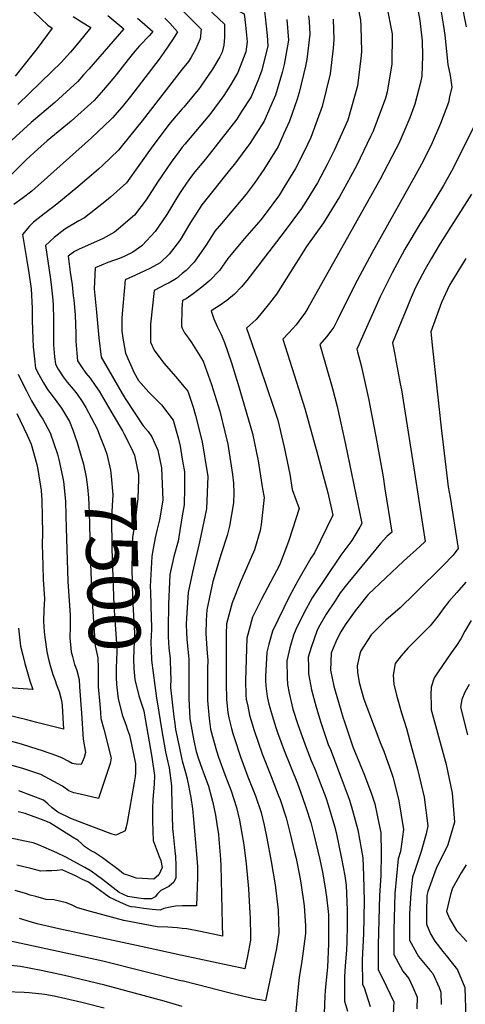
# Model space of a CAD drawing. Units: inches. Extents: x 2503604 to 2509002, y 1491332 to 1496658.
# Drawn here: x 2504909 to 2505158, y 1492784 to 1493332 of the extents above; entities that cross this region are included whole.
import ezdxf
from ezdxf.enums import TextEntityAlignment as Align

# ---------------------------------------------------------------- set-up
doc = ezdxf.new("R2010")
doc.units = ezdxf.units.IN
doc.header["$MEASUREMENT"] = 0
doc.layers.add('tile_2729_20_contour_10ft', color=253, linetype='Continuous')
doc.styles.add('Arial', font='arial.ttf')

msp = doc.modelspace()

# ---------------------------------------------------------------- linework, layer by layer
at = {"layer": 'tile_2729_20_contour_10ft'}
for points, elevation in [([(2505000, 1493376.52), (2505011.09, 1493369.32), (2505013.97, 1493364.22), (2505022.54, 1493353.68), (2505027.2, 1493348.92), (2505035.45, 1493345.54), (2505044.83, 1493341.25), (2505045.72, 1493336.45), (2505046.15, 1493333.46), (2505047.33, 1493323.08), (2505047.66, 1493317.33), (2505044.32, 1493303.81), (2505042.36, 1493298.77), (2505038.29, 1493289.01), (2505033.04, 1493280.79), (2505030.31, 1493276.55), (2505012.87, 1493254.35), (2505007.02, 1493247.14), (2505003.95, 1493243.25), (2505000, 1493237.39)], 7480), ([(2505000, 1493364.13), (2505004.66, 1493361), (2505006.71, 1493359.33), (2505011.72, 1493354.8), (2505017.09, 1493348.77), (2505018.89, 1493346.61), (2505021.7, 1493343.41), (2505026.39, 1493338.97), (2505034.37, 1493335.05), (2505035.22, 1493328.91), (2505036.04, 1493319.61), (2505035.36, 1493313.93), (2505030.98, 1493302.49), (2505027.11, 1493295.86), (2505023.21, 1493289.64), (2505015.32, 1493279.15), (2505013.35, 1493276.72), (2505001.43, 1493262.63), (2505000, 1493260.87)], 7490), ([(2505000, 1493351.5), (2505001.22, 1493350.48), (2505023.49, 1493329.4), (2505023.58, 1493326.58), (2505023.57, 1493322.04), (2505023.21, 1493317.71), (2505022.18, 1493313.79), (2505020.89, 1493311.19), (2505016.87, 1493304.26), (2505010.38, 1493294.86), (2505009.07, 1493293.11), (2505006.87, 1493290.49), (2505000.79, 1493283.27), (2505000, 1493282.35)], 7500), ([(2505096.4, 1493346.1), (2505099.18, 1493331.63), (2505099.33, 1493328.1), (2505099.81, 1493314.36), (2505099.59, 1493311.91), (2505097.53, 1493295.16), (2505092.13, 1493276.03), (2505084.54, 1493259), (2505080.77, 1493251.6), (2505075.25, 1493241.19), (2505068.91, 1493230.89), (2505066.31, 1493226.73), (2505056.75, 1493213.92), (2505035.9, 1493186.73), (2505032.92, 1493183.17), (2505029.03, 1493179.07), (2505024.85, 1493175.61), (2505020.48, 1493172.57), (2505016.11, 1493169.85), (2505017.56, 1493165.49), (2505019.45, 1493161.09), (2505021.56, 1493156.72), (2505023.49, 1493152.32), (2505027.4, 1493140.89), (2505029.49, 1493134.23), (2505031.03, 1493128.96), (2505039.02, 1493101.56), (2505042.17, 1493086.34), (2505044.69, 1493070.92), (2505045.49, 1493065.96), (2505043.91, 1493050.93), (2505043.38, 1493047.65), (2505040.22, 1493036.98), (2505038.42, 1493032.64), (2505032.44, 1493019.1), (2505027.74, 1493007.48), (2505024.67, 1492995.66), (2505024.48, 1492989.99), (2505024.4, 1492983.82), (2505024.4, 1492962.98), (2505024.67, 1492953.56), (2505025.34, 1492946.4), (2505025.97, 1492943.39), (2505027.46, 1492937.49), (2505028.18, 1492934.68), (2505029, 1492931.87), (2505032.35, 1492921.79), (2505036.54, 1492910.6), (2505040.73, 1492899.99), (2505043.91, 1492890.68), (2505045.67, 1492883.64), (2505047.12, 1492876.55), (2505049.54, 1492863.53), (2505051.77, 1492850.45), (2505053.42, 1492836.37), (2505053.76, 1492823.86), (2505052.45, 1492815.07), (2505046.33, 1492785.89), (2505044.31, 1492786.26), (2505040.79, 1492786.97), (2505032.03, 1492788.97), (2505025.95, 1492790.44), (2505007.91, 1492795.11), (2505000, 1492797.07)], 7440), ([(2505113.79, 1493339.9), (2505116.85, 1493324.1), (2505116.7, 1493307.17), (2505114.13, 1493291.77), (2505113.19, 1493288.2), (2505106.33, 1493269.9), (2505104.87, 1493266.86), (2505097.09, 1493250.99), (2505093.6, 1493244.48), (2505087.6, 1493233.31), (2505078.6, 1493218.89), (2505069.12, 1493205.59), (2505065.41, 1493199.68), (2505052.47, 1493179.19), (2505048.63, 1493174.23), (2505044.72, 1493169.31), (2505041.16, 1493164.98), (2505035.78, 1493160.27), (2505041.79, 1493142.58), (2505048.06, 1493124.52), (2505049.64, 1493119.68), (2505053.1, 1493109.02), (2505056.81, 1493094.1), (2505059.81, 1493078.93), (2505061.24, 1493070.44), (2505063.2, 1493064.92), (2505065.09, 1493059.92), (2505059.23, 1493042.16), (2505057.5, 1493037.13), (2505055.1, 1493030.84), (2505054.06, 1493028.34), (2505044.15, 1493009.36), (2505039.15, 1492999.43), (2505035.86, 1492987.76), (2505035.2, 1492964.13), (2505035.38, 1492955.98), (2505035.64, 1492953.75), (2505036.43, 1492949.91), (2505037.47, 1492944.99), (2505038.11, 1492942.45), (2505040.03, 1492936.33), (2505044.38, 1492923.46), (2505049.55, 1492910.7), (2505053.43, 1492900.6), (2505054.45, 1492897.91), (2505057.82, 1492887.78), (2505060.14, 1492878.86), (2505062.49, 1492868.72), (2505063.32, 1492865.09), (2505065.47, 1492854.68), (2505065.98, 1492851.69), (2505067.91, 1492838.82), (2505068.64, 1492827.76), (2505068.53, 1492823.39), (2505068.1, 1492819.17), (2505066.61, 1492807.97), (2505065.09, 1492798.92), (2505064.62, 1492795.57), (2505062.85, 1492776.23)], 7430), ([(2505143.6, 1493339.4), (2505145.34, 1493329.33), (2505146.26, 1493323.26), (2505147.93, 1493306.88), (2505149.2, 1493300.8), (2505150.06, 1493294.42), (2505148.86, 1493289), (2505148.15, 1493285.86), (2505143.78, 1493274.15), (2505138.53, 1493262.12), (2505133.1, 1493251.44), (2505130, 1493245.77), (2505105.45, 1493201.9), (2505096.14, 1493184.36), (2505086.38, 1493164.84), (2505084.32, 1493160.87), (2505082.71, 1493158.51), (2505080.28, 1493155.43), (2505076.65, 1493151.08), (2505083.61, 1493126.74), (2505086.2, 1493116.69), (2505090.95, 1493095.46), (2505099.94, 1493051.59), (2505098.83, 1493049.59), (2505094.39, 1493042.16), (2505088.2, 1493033.88), (2505072.3, 1493010.21), (2505067.62, 1493001.6), (2505063.28, 1492992.59), (2505062, 1492989.41), (2505059.9, 1492982.44), (2505058.25, 1492975.06), (2505058.32, 1492965.92), (2505058.65, 1492962.05), (2505059.41, 1492957.05), (2505061.57, 1492948.33), (2505064.39, 1492939.71), (2505066.77, 1492932.98), (2505068.93, 1492926.87), (2505071.81, 1492919.67), (2505074.09, 1492914.11), (2505075.82, 1492909.67), (2505079.85, 1492899.1), (2505081.16, 1492894.98), (2505084.73, 1492883.12), (2505085.59, 1492879.57), (2505088.61, 1492865.22), (2505090.45, 1492855.52), (2505091.3, 1492850.3), (2505091.78, 1492836.34), (2505091.81, 1492828.51), (2505091.58, 1492818.39), (2505091.37, 1492814.3), (2505090.7, 1492805.17), (2505090.39, 1492799.58), (2505090.28, 1492785.68), (2505091.93, 1492780.15)], 7410), ([(2505155.32, 1493342.02), (2505158.02, 1493327.93)], 7400), ([(2504958.56, 1493334.15), (2504964.1, 1493329.58), (2504967.44, 1493326.77), (2504947.89, 1493304.3), (2504945.07, 1493301.14), (2504941.78, 1493297.49), (2504929.04, 1493285.79), (2504915.85, 1493274.63), (2504903.06, 1493263.01)], 7540), ([(2504917.41, 1493336.25), (2504925.05, 1493328.76), (2504927.47, 1493327.22), (2504919.22, 1493315.9), (2504916.98, 1493312.99), (2504906.87, 1493300.42)], 7560), ([(2504939.3, 1493333.59), (2504943.92, 1493330.62), (2504949.11, 1493327.53), (2504941.61, 1493318.52), (2504937.67, 1493313.81), (2504932.55, 1493308.15), (2504927.28, 1493303.06), (2504908.45, 1493284.66)], 7550), ([(2505000, 1493337.25), (2505010.55, 1493326.52), (2505009.89, 1493321.24), (2505007.26, 1493315.3), (2505005.67, 1493312.4), (2505004.68, 1493310.61), (2505003.37, 1493308.69), (2505000, 1493304.36)], 7510), ([(2505070.33, 1493333.97), (2505070.58, 1493330.81), (2505071.03, 1493323.78), (2505069.26, 1493309.66), (2505068.65, 1493306.03), (2505065.11, 1493291.41), (2505063.94, 1493287.63), (2505059.71, 1493275.46), (2505056.61, 1493268.51), (2505053.37, 1493261.24), (2505045.45, 1493248.44), (2505039.94, 1493240.77), (2505035.56, 1493234.81), (2505021.8, 1493218.55), (2505018.07, 1493214.17), (2505013.39, 1493206.82), (2505006.61, 1493196.88), (2505002.11, 1493192.33), (2505000, 1493190.57)], 7460), ([(2505131.36, 1493336.39), (2505132.17, 1493331.45), (2505133.51, 1493320.12), (2505133.73, 1493311.82), (2505133.36, 1493300.4), (2505132.57, 1493297.01), (2505129.4, 1493284.9), (2505126.71, 1493277.24), (2505120.52, 1493263.05), (2505118.96, 1493259.9), (2505109.99, 1493242.76), (2505069.83, 1493171.3), (2505068.2, 1493168.59), (2505066.45, 1493166.13), (2505063.43, 1493162.09), (2505059.4, 1493157.72), (2505055.97, 1493154.06), (2505059.84, 1493141.84), (2505068.17, 1493115.59), (2505075.54, 1493089.45), (2505077.78, 1493081.04), (2505080.99, 1493068.61), (2505083.87, 1493056.27), (2505073.65, 1493035.28), (2505071.63, 1493032.26), (2505064.33, 1493019.66), (2505059.66, 1493011.05), (2505050.14, 1492991.66), (2505048.16, 1492984.42), (2505047, 1492979.88), (2505046.31, 1492966.41), (2505046.3, 1492964.25), (2505046.55, 1492961.3), (2505047.24, 1492955.36), (2505047.96, 1492951.85), (2505049.4, 1492946.64), (2505052.03, 1492937.99), (2505052.98, 1492935.29), (2505056.63, 1492925.16), (2505064.07, 1492906.92), (2505066.82, 1492899.63), (2505068.99, 1492893.08), (2505071.48, 1492885.21), (2505073.23, 1492878.5), (2505076.51, 1492864.56), (2505078.02, 1492857.48), (2505079.36, 1492849.92), (2505080.36, 1492843.77), (2505081.41, 1492833.94), (2505081.49, 1492817.59), (2505080.85, 1492804.62), (2505079.5, 1492791.83), (2505079.34, 1492788.49), (2505078.94, 1492779.06)], 7420), ([(2504975.11, 1493332.66), (2504977.6, 1493330.54), (2504983.63, 1493325.32), (2504981.66, 1493323.17), (2504976.25, 1493317.34), (2504973.65, 1493314.34), (2504969.79, 1493309.64), (2504963.14, 1493301.22), (2504961.29, 1493298.97), (2504956.12, 1493292.8), (2504950.87, 1493286.97), (2504938.05, 1493275.38), (2504924.73, 1493264.38), (2504919.49, 1493259.76), (2504912.97, 1493253.83), (2504896.09, 1493237.15)], 7530), ([(2504990.24, 1493332.81), (2504993.01, 1493329.91), (2504997.38, 1493325.05), (2504994.83, 1493321.19), (2504989.7, 1493313.67), (2504988.35, 1493311.7), (2504987.07, 1493309.97), (2504971.13, 1493289.21), (2504966.49, 1493283.46), (2504961.04, 1493277.31), (2504960.12, 1493276.29), (2504949.46, 1493266.06), (2504916.16, 1493236.47), (2504910.81, 1493232.47), (2504906.16, 1493229.05)], 7520), ([(2505084.01, 1493332.21), (2505084.41, 1493320.91), (2505083.91, 1493315.96), (2505082.37, 1493301.77), (2505077.93, 1493283.64), (2505071.49, 1493266.37), (2505067.8, 1493258.62), (2505062.98, 1493249.01), (2505056.62, 1493238.47), (2505054.17, 1493234.47), (2505045, 1493222.24), (2505043.69, 1493220.58), (2505034.72, 1493210.09), (2505029.77, 1493204.31), (2505025.4, 1493199.07), (2505020.73, 1493192.36), (2505015.41, 1493186.83), (2505010.81, 1493182.97), (2505006.06, 1493179.25), (2505002.18, 1493176.61), (2505000.17, 1493175.54), (2505000, 1493173.42)], 7450), ([(2505058.16, 1493332.01), (2505059.11, 1493320.49), (2505056.71, 1493306.89), (2505055.6, 1493302.42), (2505051.85, 1493289.94), (2505049.13, 1493283.54), (2505045.67, 1493275.42), (2505037.66, 1493263.02), (2505029.14, 1493251.54), (2505027.09, 1493249.01), (2505010.93, 1493228.87), (2505004.64, 1493218.96), (2505000, 1493211.27)], 7470), ([(2505000, 1493304.36), (2504977.66, 1493275.64), (2504966.73, 1493262.02), (2504964.47, 1493259.22), (2504955.71, 1493250.88), (2504953.27, 1493248.72), (2504946.78, 1493243.22), (2504941.74, 1493238.95), (2504930.1, 1493229.23), (2504923.14, 1493223.85), (2504919.71, 1493221.21), (2504917.23, 1493219.17), (2504914.91, 1493217.01), (2504911.01, 1493212.37), (2504913.49, 1493197.97), (2504914.58, 1493191.01), (2504915.79, 1493182.2), (2504916.47, 1493171.39), (2504916.49, 1493164.56), (2504916.71, 1493154.24), (2504916.98, 1493149.76), (2504917.61, 1493143.16), (2504918.23, 1493137.98), (2504920.06, 1493134.38), (2504922.65, 1493129.8), (2504924.97, 1493126.1), (2504927.58, 1493122.69), (2504932.81, 1493115.76), (2504937.1, 1493108.27), (2504939.14, 1493103.04), (2504940.14, 1493100.29)], 7510), ([(2505000, 1493282.35), (2504996.63, 1493278.41), (2504992.46, 1493273.54), (2504982.71, 1493260.39), (2504975.87, 1493250.72), (2504968.93, 1493241.11), (2504960.09, 1493233.13), (2504957.71, 1493231.2), (2504945.62, 1493221.69), (2504942.45, 1493219.93), (2504934.65, 1493215.3), (2504928.7, 1493210.71), (2504923.77, 1493206.3), (2504926.64, 1493187.42), (2504927.03, 1493184.42), (2504927.95, 1493176.02), (2504928.14, 1493172.8), (2504928.31, 1493165.4), (2504928.28, 1493155.06), (2504928.34, 1493151.01), (2504928.91, 1493144.27), (2504929.31, 1493140.25), (2504930.9, 1493137.39), (2504933.65, 1493133.21), (2504935.96, 1493130.21), (2504939.26, 1493126.36), (2504941.46, 1493123.57), (2504944.32, 1493119.43), (2504946.29, 1493116.12), (2504952.6, 1493104.28), (2504953.97, 1493100.76)], 7500), ([(2505162.2, 1493271.93), (2505149.82, 1493247.67), (2505145.4, 1493239.7), (2505134.84, 1493222.2), (2505132.44, 1493218.41), (2505123.89, 1493204.13), (2505116.83, 1493191.04), (2505110.2, 1493177.75), (2505099.52, 1493153.86), (2505098.24, 1493150.91), (2505097.27, 1493148.55), (2505097.59, 1493147.01), (2505099.55, 1493139.54), (2505103.69, 1493121.18), (2505107.75, 1493100.01), (2505111.78, 1493077.5), (2505112.83, 1493070.85), (2505116.61, 1493046.78), (2505113.94, 1493044.32), (2505110.31, 1493040.49), (2505092.11, 1493018.28), (2505087.98, 1493012.88), (2505085.04, 1493008.54), (2505080.06, 1493001.01), (2505075.89, 1492993.73), (2505074.84, 1492991.67), (2505071.68, 1492982.64), (2505070.11, 1492977.15), (2505070.23, 1492971.7), (2505070.32, 1492967.84), (2505072, 1492958.98), (2505074.31, 1492950.1), (2505076.92, 1492941.45), (2505080.1, 1492931.96), (2505081.3, 1492928.58), (2505082.44, 1492925.73), (2505087.93, 1492911.43), (2505093, 1492898.15), (2505094.27, 1492893.95), (2505097.75, 1492881.06), (2505100.51, 1492865.54), (2505100.88, 1492855.48), (2505101.26, 1492841.64), (2505100.88, 1492823.27), (2505100.17, 1492808.8), (2505100.27, 1492795.1), (2505101.23, 1492793.3), (2505104.69, 1492782.74)], 7400), ([(2505000, 1493260.87), (2504998, 1493258.41), (2504993.75, 1493252.67), (2504986.19, 1493241.55), (2504979.94, 1493231.68), (2504973.38, 1493223.06), (2504964.45, 1493215.43), (2504962.18, 1493213.65), (2504955.96, 1493210.22), (2504942.25, 1493203.97), (2504939.91, 1493202.9), (2504936.52, 1493200.24), (2504937.27, 1493194.35), (2504937.64, 1493191.41), (2504938.64, 1493184.37), (2504939.32, 1493178.22), (2504939.55, 1493175.97), (2504940.39, 1493167.63), (2504940.75, 1493157.01), (2504940.72, 1493152.91), (2504941.26, 1493146.3), (2504941.62, 1493142.14), (2504943.45, 1493139.35), (2504946.24, 1493135.15), (2504948.65, 1493132.34), (2504951.54, 1493128.25), (2504953.69, 1493125.15), (2504961.52, 1493111.9), (2504966.66, 1493103.03), (2504967.6, 1493101.22)], 7490), ([(2505000, 1493237.39), (2504998.85, 1493235.69), (2504997.53, 1493233.61), (2504991.34, 1493223.5), (2504984.82, 1493214.07), (2504977.71, 1493206.14), (2504977.65, 1493206.09), (2504977.49, 1493205.97), (2504972.37, 1493202.56), (2504967.91, 1493200.33), (2504965.89, 1493199.45), (2504958.56, 1493196.69), (2504951.45, 1493193.83), (2504951, 1493182.19), (2504952.14, 1493169.11), (2504953.52, 1493154.88), (2504954.73, 1493144.16), (2504958.81, 1493137.08), (2504966.48, 1493123.86), (2504968.12, 1493121.17), (2504978.16, 1493105.9), (2504980.97, 1493102.81), (2504982.96, 1493099.78), (2504986.32, 1493092.38), (2504988.45, 1493082.48), (2504989.07, 1493064.45), (2504987.23, 1493053.62), (2504986.06, 1493048.48), (2504984.91, 1493043.56), (2504983.38, 1493035.51)], 7480), ([(2505161.1, 1493234.72), (2505143.62, 1493207.39), (2505138.67, 1493199.1), (2505135.15, 1493193.03), (2505130.61, 1493184.34), (2505129.12, 1493181.24), (2505126.84, 1493175.93), (2505125.4, 1493172.38), (2505117.13, 1493152.06), (2505118.3, 1493145.52), (2505118.69, 1493143.39), (2505121.3, 1493129.27), (2505121.98, 1493125.87), (2505123.48, 1493116.54), (2505128.86, 1493082.36), (2505135.17, 1493041.54), (2505132.33, 1493038.84), (2505123.24, 1493030.52), (2505103.52, 1493012.03), (2505096.29, 1493003.03), (2505090.62, 1492995.14), (2505088.27, 1492991.28), (2505086.08, 1492987), (2505083.95, 1492982.25), (2505082.91, 1492979.4), (2505082.53, 1492969.99), (2505083.42, 1492965.57), (2505084.43, 1492960.98), (2505085.14, 1492958.36), (2505086.96, 1492952.09), (2505089.59, 1492943.21), (2505089.61, 1492943.14), (2505090.07, 1492941.77), (2505095.02, 1492927.29), (2505100.19, 1492914.72), (2505101.53, 1492911.48), (2505105.52, 1492900.64), (2505107.11, 1492895.58), (2505109.85, 1492882.96), (2505110.48, 1492879.55), (2505110.65, 1492867.85), (2505110.46, 1492855.71), (2505109.81, 1492844.58), (2505108.99, 1492817.12), (2505109.1, 1492803.43), (2505113.79, 1492793.89), (2505117.69, 1492785.39), (2505117.33, 1492778.73)], 7390), ([(2505000, 1493211.27), (2504999.92, 1493211.13), (2504998.42, 1493208.91), (2504992.68, 1493201.34), (2504987.63, 1493196.66), (2504981.84, 1493193.36), (2504974.02, 1493189.66), (2504968.12, 1493187.16), (2504966.44, 1493168.26), (2504966.36, 1493165.81), (2504966.3, 1493158.53), (2504966.86, 1493154.58), (2504968.28, 1493146.24), (2504973.27, 1493135.34), (2504975.59, 1493131.11), (2504981.4, 1493124.55), (2504988.48, 1493117.52), (2504994.84, 1493109.08), (2504997.68, 1493099.28), (2504998.72, 1493094.54), (2505000, 1493087.3)], 7470), ([(2505157.84, 1493198.95), (2505154.87, 1493194.18), (2505149.81, 1493185.94), (2505148.71, 1493184.08), (2505144.4, 1493174.43), (2505138.42, 1493158.12), (2505139.36, 1493149.05), (2505144.11, 1493104.81), (2505148.06, 1493072), (2505149.21, 1493065.93), (2505153.58, 1493037.59), (2505150.61, 1493033.67), (2505145.37, 1493028.32), (2505129.49, 1493012.55), (2505121.27, 1493004.67), (2505113.38, 1492997.84), (2505105.24, 1492989.66), (2505099.32, 1492980.66), (2505098.76, 1492979), (2505097.31, 1492972.38), (2505097.5, 1492968.91), (2505098.43, 1492963.01), (2505101.15, 1492953.79), (2505106.79, 1492938.66), (2505110.54, 1492928.77), (2505112.2, 1492924.89), (2505116.43, 1492912.9), (2505117.33, 1492910.08), (2505120.61, 1492897.2), (2505123.1, 1492881.34), (2505121.51, 1492868.97), (2505120.17, 1492864.91), (2505118.29, 1492845.75), (2505117.72, 1492825.36), (2505117.72, 1492820.45), (2505117.81, 1492811.65), (2505122.83, 1492802.42), (2505126.15, 1492798.36), (2505128.32, 1492793.64), (2505130.85, 1492788.06), (2505130.63, 1492781.43)], 7380), ([(2505000, 1493190.57), (2504996.85, 1493187.95), (2504992.75, 1493185.52), (2504990.69, 1493184.57), (2504984.26, 1493181.2), (2504982.2, 1493162.4), (2504982.27, 1493152.39), (2504984.34, 1493148.02), (2504989.63, 1493140.68), (2504996.39, 1493133.21), (2505000, 1493128.85)], 7460), ([(2505000, 1493173.42), (2504999.8, 1493170.93), (2504999.46, 1493161.35), (2505000, 1493160.22)], 7450), ([(2505000, 1493160.22), (2505001.27, 1493157.57), (2505003.46, 1493154.63), (2505005.06, 1493152.27), (2505011.59, 1493141.9), (2505016.24, 1493128.89), (2505020.9, 1493113.97), (2505023.7, 1493102.63), (2505025.35, 1493095.65), (2505028.02, 1493078.85), (2505028.59, 1493073.9), (2505028.73, 1493068.64), (2505028.54, 1493063), (2505026.32, 1493049.98), (2505025.06, 1493044.9), (2505021.59, 1493034.65), (2505016.91, 1493019.25), (2505013.64, 1493003.45), (2505013.33, 1492997.65), (2505013.17, 1492990.32), (2505013.82, 1492979.27), (2505014.14, 1492975.62), (2505014.11, 1492970.62), (2505014.01, 1492964.75), (2505013.96, 1492955.3), (2505013.99, 1492953.04), (2505014.87, 1492942.97), (2505015.69, 1492937.19), (2505016.75, 1492933.09), (2505019.08, 1492925.09), (2505020.15, 1492921.57), (2505023.65, 1492911.84), (2505027.25, 1492902.8), (2505028.76, 1492898.13), (2505030.19, 1492893.54), (2505031.82, 1492886.53), (2505032.98, 1492880.26), (2505034.19, 1492872.69), (2505035.51, 1492862.15), (2505036.82, 1492848.32), (2505037.69, 1492834.8), (2505037.81, 1492832.17), (2505037.93, 1492821.74), (2505037.94, 1492819.71), (2505036.38, 1492810.85), (2505034.83, 1492803.76), (2505000, 1492811.24)], 7450), ([(2504908.53, 1493134.7), (2504911.99, 1493127.78), (2504913.18, 1493125.44), (2504916.11, 1493119.75), (2504921.04, 1493111.53), (2504922.43, 1493109.62), (2504926.5, 1493102.01), (2504930.44, 1493090.19), (2504931.27, 1493087.07), (2504933.38, 1493077.79), (2504933.86, 1493074.83), (2504934.87, 1493063.9), (2504935.19, 1493055.84), (2504935.24, 1493049.07), (2504936.25, 1493019.24), (2504937.51, 1493000.51), (2504937.52, 1492994.18), (2504937.41, 1492987.92), (2504937.95, 1492982.23), (2504938.18, 1492980.17), (2504938.86, 1492977.46), (2504939.99, 1492973.16), (2504940.5, 1492971.77)], 7520), ([(2505000, 1493128.85), (2505003.05, 1493125.17), (2505006.01, 1493116.24), (2505007.41, 1493111.58), (2505011.11, 1493096.92), (2505013.9, 1493080.01), (2505014.18, 1493077.97), (2505013.46, 1493059.74), (2505009.78, 1493042.03), (2505005.61, 1493024.41), (2505003.26, 1493013.08), (2505002.25, 1492998.8), (2505002.17, 1492995.54), (2505002.37, 1492990.63), (2505002.58, 1492987.21), (2505002.96, 1492983.28), (2505003.45, 1492978.07), (2505003.64, 1492975.93), (2505003.71, 1492965.05), (2505003.71, 1492954.18), (2505004.1, 1492942.78), (2505006.47, 1492930.66), (2505007.79, 1492924.69), (2505008.75, 1492921.17), (2505011.1, 1492914.81), (2505012.15, 1492911.92), (2505014.5, 1492905.46), (2505016.3, 1492899.01), (2505017.06, 1492896.28), (2505018.53, 1492889.3), (2505019.28, 1492884.2), (2505020.1, 1492878.58), (2505020.36, 1492875.93), (2505021.27, 1492864.83), (2505021.43, 1492861.31), (2505022.24, 1492828.55), (2505022.36, 1492821.95), (2505010.19, 1492824.46), (2505002.44, 1492825.98), (2505000, 1492826.26)], 7460), ([(2504907.95, 1493112.79), (2504913.59, 1493100.77), (2504915.81, 1493095.69), (2504919.07, 1493084.45), (2504919.54, 1493081.66), (2504921.37, 1493069.89), (2504921.81, 1493064.53), (2504922.01, 1493055.25), (2504922.07, 1493046.24), (2504921.96, 1493040.14), (2504922.31, 1493028.09), (2504922.54, 1493020.47), (2504923.2, 1493009.61), (2504922.95, 1493003.3), (2504922.75, 1492997.23), (2504923.06, 1492991.34), (2504923.41, 1492988.25), (2504924.52, 1492980.24), (2504925.26, 1492976.89), (2504926.39, 1492972.5), (2504927.95, 1492967.48), (2504929.12, 1492964.27), (2504930.03, 1492961.82), (2504931.4, 1492958.02), (2504932.75, 1492953.02), (2504933.04, 1492950.23), (2504933.45, 1492943.44), (2504933.81, 1492937.06), (2504921.98, 1492940.07), (2504919.06, 1492940.87), (2504913.35, 1492942.25), (2504902.63, 1492944.83)], 7530), ([(2504940.14, 1493100.29), (2504941.44, 1493096.7), (2504943.56, 1493089.62), (2504944.9, 1493084.6), (2504946.38, 1493077.24), (2504947.25, 1493071.84), (2504947.82, 1493065.76), (2504948.17, 1493057.77), (2504948.91, 1493029.13), (2504949.64, 1493010.74), (2504951.53, 1492983.56), (2504952.87, 1492976.75), (2504953.11, 1492971.31), (2504953.19, 1492967.98), (2504953.08, 1492965.97), (2504953.13, 1492963.29), (2504953.21, 1492960.7), (2504954, 1492951.04), (2504954.4, 1492946.43)], 7510), ([(2504953.97, 1493100.76), (2504956.86, 1493093.36), (2504957.89, 1493090.15), (2504960.06, 1493081.17), (2504960.47, 1493077.95), (2504961.39, 1493067.51), (2504960.62, 1493055.21), (2504960.8, 1493037.69), (2504961.87, 1493005.92), (2504963.31, 1492984.75), (2504963.47, 1492980.11), (2504963.14, 1492971.19), (2504963.08, 1492965.83), (2504963.44, 1492961.94), (2504964.22, 1492954.04), (2504966.11, 1492946.83)], 7500), ([(2504967.6, 1493101.22), (2504971.5, 1493093.65), (2504973.4, 1493089.6), (2504975.66, 1493078.75), (2504975.64, 1493076.18), (2504975.17, 1493065.54), (2504973.61, 1493051.67), (2504972.25, 1493043.71), (2504971.94, 1493026.67), (2504972.33, 1493009.87), (2504973.4, 1492990.69), (2504973.19, 1492986.1), (2504972.89, 1492976.25), (2504972.93, 1492970.94), (2504973.56, 1492964.83), (2504975.76, 1492955.63), (2504978.6, 1492947.25)], 7490), ([(2505000, 1493087.3), (2505001.25, 1493080.24), (2505001.14, 1493071.3), (2505000.98, 1493061.93), (2505000, 1493055.79)], 7470), ([(2505000, 1493055.79), (2504998.13, 1493044.07), (2504997.61, 1493041.73), (2504995.33, 1493033.27), (2504993.07, 1493023.15), (2504992.24, 1493006.62), (2504992.14, 1492992.96), (2504992.13, 1492988.74), (2504992.24, 1492985.33), (2504992.53, 1492982.28), (2504993.19, 1492976.24), (2504993.5, 1492968.43), (2504993.54, 1492965.35), (2504993.51, 1492960.26), (2504995.29, 1492943.96), (2504995.75, 1492940.18), (2504996.3, 1492936.86), (2504998.16, 1492927.44), (2504999.78, 1492920.21), (2505000, 1492919.4)], 7470), ([(2504983.38, 1493035.51), (2504982.94, 1493033.16), (2504982.18, 1493016.56), (2504982.25, 1493013.61), (2504982.6, 1492998.8), (2504982.86, 1492994.26), (2504982.79, 1492992.16), (2504982.7, 1492989.69), (2504982.47, 1492985.09), (2504982.58, 1492980.62), (2504982.79, 1492976.06), (2504982.84, 1492975.56), (2504985.71, 1492954.34), (2504986.22, 1492951.2)], 7480), ([(2505157.94, 1493018.97), (2505152.9, 1493013.24), (2505148.42, 1493008.2), (2505145.24, 1493004.08), (2505142.5, 1493000.26), (2505141, 1492998.31), (2505137.93, 1492994.62), (2505133.71, 1492990.43), (2505125.55, 1492982.25), (2505121.95, 1492977.93), (2505118.59, 1492973.64), (2505117.37, 1492967.19), (2505117.82, 1492962.12), (2505119.22, 1492956.04), (2505121.97, 1492946.29), (2505124.85, 1492937.41), (2505126.77, 1492930.5), (2505130.87, 1492914.87), (2505134.63, 1492899.19), (2505136.78, 1492883.28), (2505135.72, 1492878.84), (2505133, 1492869.07), (2505129.31, 1492857.93), (2505128.16, 1492854.75), (2505127.17, 1492845.95), (2505126.43, 1492834.29), (2505126.43, 1492819.78), (2505131.51, 1492810.71), (2505138.06, 1492802.82), (2505139.47, 1492801.07), (2505142.94, 1492793.46), (2505144.04, 1492790.74), (2505144.11, 1492783.91)], 7370), ([(2504908.86, 1492993.38), (2504909.93, 1492983.35), (2504911.14, 1492978.21), (2504912.32, 1492973.61), (2504913.26, 1492970.41), (2504915.19, 1492964.03), (2504916.74, 1492959.24), (2504903.19, 1492960.18)], 7540), ([(2505160.86, 1492997.62), (2505157.4, 1492991.59), (2505155.08, 1492987.35), (2505152.72, 1492983.61), (2505149.79, 1492979.63), (2505142.45, 1492969.06), (2505140.2, 1492965.76), (2505138.54, 1492960.46), (2505138.44, 1492956.28), (2505138.49, 1492950.72), (2505138.61, 1492947.87), (2505139.9, 1492943.17), (2505146.92, 1492917.44), (2505150.24, 1492901.41), (2505151.65, 1492885.4), (2505147.93, 1492872.72), (2505141.44, 1492859.65), (2505136.8, 1492846.85), (2505136.16, 1492844.58), (2505135.91, 1492835.04), (2505135.88, 1492828.69), (2505138.13, 1492823.32), (2505140.53, 1492819.11), (2505145.14, 1492813.48), (2505147, 1492811.25), (2505153.27, 1492803.21), (2505157.23, 1492793.42), (2505157.93, 1492776.38)], 7360), ([(2504940.5, 1492971.77), (2504941.28, 1492969.67), (2504942.62, 1492964.66), (2504942.82, 1492960.64), (2504943.81, 1492946.07)], 7520), ([(2505159.77, 1492962.01), (2505157.27, 1492957.67), (2505155.69, 1492953.55), (2505154.85, 1492949.42), (2505158.71, 1492934.03)], 7350), ([(2504986.22, 1492951.2), (2504988.47, 1492937.35), (2504990.66, 1492924.52), (2504991.43, 1492921.12), (2504992.68, 1492915.52), (2504994.07, 1492905.51), (2504994, 1492903.42), (2504994.63, 1492881.76), (2504994.89, 1492878.61), (2504995.85, 1492869.45), (2504996.12, 1492866.31), (2504996.36, 1492861.19), (2504996.48, 1492856.64), (2504996.4, 1492854.39), (2504995.26, 1492852.03), (2504992.46, 1492849.58), (2504988.03, 1492847.25), (2504986.17, 1492845.45), (2504984.8, 1492843.87), (2504982.92, 1492842.62), (2504978.6, 1492842.72), (2504975.65, 1492843.06), (2504969.58, 1492844.01), (2504964.8, 1492846.28), (2504955.58, 1492853.37), (2504952.83, 1492855.49), (2504949.27, 1492858.07), (2504945.68, 1492860.06), (2504935.11, 1492865.86), (2504930.06, 1492868.23), (2504919.98, 1492872.75), (2504916.94, 1492873.79), (2504912.28, 1492874.87), (2504864.26, 1492885.01)], 7480), ([(2504954.4, 1492946.43), (2504954.69, 1492943.02), (2504956.22, 1492937.11), (2504960.31, 1492920.95), (2504959.81, 1492917.97), (2504957.66, 1492911.33), (2504953.34, 1492898.47), (2504943.17, 1492900.86), (2504939.63, 1492901.72), (2504936.73, 1492902.75), (2504933.26, 1492905.32), (2504921.14, 1492911.88), (2504911.22, 1492915.29), (2504901.9, 1492917.91)], 7510), ([(2504943.81, 1492946.07), (2504944.8, 1492931.58), (2504946.09, 1492924.2), (2504945.29, 1492921.29), (2504943.66, 1492917.47), (2504940.9, 1492917.68), (2504938.69, 1492917.98), (2504936.43, 1492919.34), (2504933.33, 1492920.95), (2504930.19, 1492922.19), (2504922.2, 1492925.07), (2504915.66, 1492927.17), (2504910.53, 1492928.79), (2504902.25, 1492930.98)], 7520), ([(2504978.6, 1492947.25), (2504978.63, 1492947.16), (2504983.08, 1492921.58), (2504984.44, 1492911.34), (2504984.24, 1492906.46), (2504983.65, 1492898), (2504983.44, 1492892.72), (2504983.37, 1492890.43), (2504983.36, 1492886.32), (2504983.58, 1492880.31), (2504983.85, 1492875.2), (2504986.01, 1492869.25), (2504987.11, 1492866.26), (2504988.03, 1492864), (2504988.74, 1492860.17), (2504986.96, 1492856.1), (2504984.11, 1492853.68), (2504974.4, 1492854.25), (2504970.71, 1492855.42), (2504967.27, 1492856.62), (2504964.96, 1492858.42), (2504955.65, 1492865.47), (2504953.26, 1492867.09), (2504951.02, 1492868.42), (2504948.9, 1492869.57), (2504945.53, 1492871.89), (2504943.81, 1492873.5), (2504942.03, 1492875.11), (2504938.9, 1492877.07), (2504926.24, 1492884.93), (2504922.99, 1492886.37), (2504912.44, 1492890.13), (2504911.8, 1492890.34), (2504908.52, 1492891.04)], 7490), ([(2504966.11, 1492946.83), (2504966.59, 1492945.02), (2504968.55, 1492939.8), (2504969.57, 1492936.72), (2504970.51, 1492933.84), (2504971.91, 1492927.68), (2504973.76, 1492918.71), (2504973.89, 1492917.74), (2504973.94, 1492912.85), (2504973.74, 1492910.78), (2504973.22, 1492907.35), (2504969.29, 1492885.11), (2504968.75, 1492882.77), (2504968.24, 1492880.66), (2504968.15, 1492880.56), (2504963.94, 1492878.52), (2504962.84, 1492878.2), (2504960.3, 1492878.88), (2504945.23, 1492884.58), (2504937.85, 1492887.37), (2504930.77, 1492890.88), (2504927.55, 1492893.31), (2504925.19, 1492895.51), (2504922.64, 1492897.57), (2504909.05, 1492902.88)], 7500), ([(2505000, 1492919.4), (2505001.69, 1492913.09), (2505002.64, 1492909.48), (2505004.72, 1492899.05), (2505005.64, 1492892.82), (2505006.24, 1492886.83), (2505008.12, 1492865.39), (2505008.28, 1492863), (2505008.42, 1492860.58), (2505008.47, 1492857.29), (2505008.43, 1492854.63), (2505008.13, 1492844.24), (2505007.93, 1492838.81), (2505002.26, 1492838.87), (2505000, 1492838.78)], 7470), ([(2505000, 1492838.78), (2504996.17, 1492838.62), (2504993.16, 1492838.09), (2504989.77, 1492837.36), (2504987.66, 1492836.45), (2504983.2, 1492836.73), (2504978.53, 1492837.29), (2504973.75, 1492837.99), (2504971.59, 1492838.34), (2504970.16, 1492838.64), (2504965.64, 1492840.66), (2504962.43, 1492842.13), (2504959.27, 1492843.62), (2504956.42, 1492845.64), (2504950.32, 1492850.13), (2504947.79, 1492851.97), (2504944.14, 1492853.72), (2504940.48, 1492855.45), (2504936.82, 1492857.15), (2504933.55, 1492858.65), (2504933.13, 1492858.75), (2504930.23, 1492858.5), (2504927.26, 1492858.35), (2504924.28, 1492858.21), (2504921.28, 1492858.17), (2504915.64, 1492859.61), (2504907.84, 1492861.48)], 7470), ([(2505158.04, 1492861.57), (2505155.26, 1492857.25), (2505150.4, 1492848.59), (2505149.32, 1492845.15), (2505147.08, 1492835.6), (2505148.78, 1492831.68), (2505152.65, 1492825.08), (2505154.09, 1492823.57), (2505158.48, 1492818.91)], 7350), ([(2505000, 1492826.26), (2504997.2, 1492826.57), (2504991.99, 1492826.87), (2504986.05, 1492827.07), (2504967.35, 1492830.73), (2504948.84, 1492835.61), (2504941.55, 1492837.73), (2504938.58, 1492839.16), (2504935.47, 1492840.54), (2504928.49, 1492842.13), (2504924.14, 1492842.39), (2504918.42, 1492843.95), (2504915.35, 1492844.82), (2504912.7, 1492845.68), (2504906.93, 1492847.3)], 7460), ([(2505000, 1492811.24), (2504977.12, 1492816.15), (2504931.29, 1492826.07), (2504919.12, 1492828.88), (2504915.99, 1492829.67), (2504909.34, 1492831.82)], 7450), ([(2505000, 1492796.94), (2504955.79, 1492808.03), (2504892.14, 1492821.79)], 7440), ([(2505000, 1492782.72), (2504989.83, 1492785.74), (2504956.88, 1492794.64), (2504934.41, 1492800.02), (2504921.33, 1492802.85), (2504909.86, 1492805.09), (2504904.33, 1492805.56)], 7430), ([(2504956.54, 1492781.79), (2504944.01, 1492785.02), (2504935.19, 1492787.09), (2504928.56, 1492788.59), (2504923.53, 1492789.56), (2504914.77, 1492790.42), (2504911.99, 1492790.65), (2504901.79, 1492791.04)], 7420)]:
    msp.add_lwpolyline(points, dxfattribs=dict(at, elevation=elevation))

# ---------------------------------------------------------------- texts
at = {"color": 18, "style": 'Arial'}
msp.add_text('7500', height=28.8, rotation=-88.0705, dxfattribs=at).set_placement((2504961.26, 1493023.83), align=Align.MIDDLE_CENTER)

doc.saveas('drawing.dxf')
